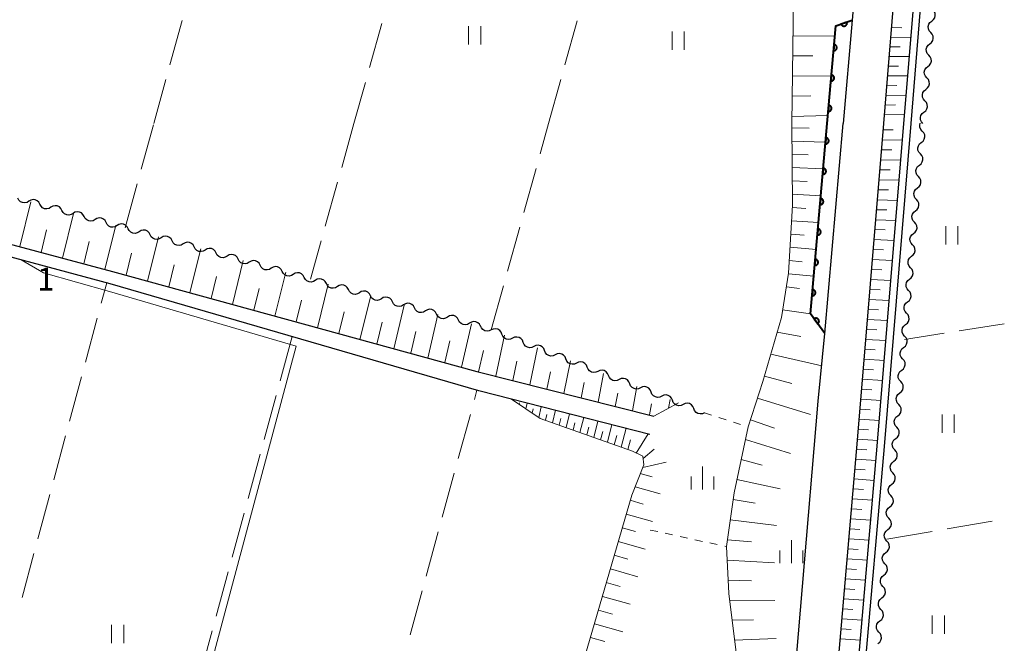
# Model space of a CAD drawing. Units: metres. Extents: x -78000 to -76000, y 37500 to 39000.
# Drawn here: x -76162 to -76000, y 38262 to 38365 of the extents above; entities that cross this region are included whole.
import ezdxf

# ---------------------------------------------------------------- set-up
doc = ezdxf.new("R2010")
doc.units = ezdxf.units.M
for name, color, linetype, lineweight in [('210100_道路縁(街区線)', 7, 'Continuous', 30), ('510100_河川', 7, 'Continuous', 30), ('510200_細流', 7, 'Continuous', 30), ('610111_人工斜面(上)', 7, 'Continuous', 30), ('610199_人工斜面(ヒゲ)', 7, 'Continuous', 30), ('611111_コンクリート被覆(幅上)', 7, 'Continuous', 30), ('611112_コンクリート被覆(幅下)', 7, 'Continuous', 30), ('630100_植生界', 7, 'Continuous', 30), ('630200_耕地界', 7, 'Continuous', 30), ('631100_田', 7, 'Continuous', 13), ('633400_荒地', 7, 'Continuous', 13), ('710200_等高線(主曲線)', 7, 'Continuous', 13), ('731200_図化機測定による標高点', 7, 'Continuous', 40)]:
    doc.layers.add(name, color=color, linetype=linetype, lineweight=lineweight)
doc.styles.add('Style-WORKING', font='MS Gothic.ttf')

msp = doc.modelspace()

# ---------------------------------------------------------------- linework, layer by layer
at = {"layer": '210100_道路縁(街区線)', "linetype": 'Continuous', "lineweight": 30, "flags": 128}
for points in [[(-76236.14, 38347.6), (-76267.4, 38356.27), (-76268.65, 38358.06), (-76268.79, 38361.79), (-76253.01, 38421.76), (-76246.31, 38447.23), (-76244, 38456.02), (-76241.28, 38458.09), (-76238.44, 38458.27), (-76088.72, 38417.63), (-76071.48, 38413.59), (-76042.66, 38406.84), (-76039.69, 38405.47), (-76037.85, 38403.58), (-76036.12, 38401.15), (-76033.95, 38396.79), (-76029.84, 38386.66), (-76026.59, 38375.67), (-76024.15, 38373.94), (-76024.96, 38364.56), (-76026.43, 38347.6)], [(-76019.77, 38347.6), (-76017.5, 38375.13), (-76014.43, 38377.96), (-76000, 38380.48)], [(-76058.14, 38296.62), (-76080.84, 38302.4), (-76086.24, 38303.77), (-76146.73, 38321.32), (-76234.3, 38344.86), (-76245.37, 38347.6)], [(-76236.14, 38347.6), (-76208.75, 38340.01), (-76146.31, 38323.35), (-76086.54, 38306.93), (-76057.51, 38299.62)], [(-76000, 38193.1), (-76016.18, 38190.45), (-76037.37, 38186.94), (-76038.46, 38188.89), (-76033.08, 38214.47), (-76030.01, 38233.82), (-76027.42, 38257.1), (-76024.12, 38294.99), (-76019.77, 38347.6)], [(-76035.7, 38241.26), (-76030.55, 38302.05), (-76029.42, 38313.15), (-76026.43, 38347.6)]]:
    msp.add_lwpolyline(points, dxfattribs=at)
at = {"layer": '510100_河川', "linetype": 'Continuous', "lineweight": 30, "flags": 128}
for points in [[(-76016.47, 38347.6), (-76014.25, 38374.51)], [(-76015.3, 38347.6), (-76013.07, 38374.61)], [(-76034.66, 38191), (-76029.84, 38213.88), (-76026.75, 38233.38), (-76024.15, 38256.77), (-76020.84, 38294.71), (-76016.47, 38347.6)], [(-76033.51, 38190.76), (-76028.69, 38213.66), (-76025.59, 38233.22), (-76022.98, 38256.66), (-76019.68, 38294.61), (-76015.3, 38347.6)]]:
    msp.add_lwpolyline(points, dxfattribs=at)
at = {"layer": '510200_細流', "linetype": 'Continuous', "lineweight": 30, "flags": 128}
for points in [[(-76011.909, 38364.413), (-76011.621, 38364.641), (-76011.422, 38364.949), (-76011.331, 38365.304), (-76011.36, 38365.671), (-76011.504, 38366.009), (-76011.749, 38366.282)], [(-76012.069, 38362.545), (-76012.315, 38362.818), (-76012.459, 38363.156), (-76012.487, 38363.522), (-76012.397, 38363.878), (-76012.198, 38364.186), (-76011.909, 38364.413)], [(-76012.229, 38360.677), (-76011.941, 38360.904), (-76011.742, 38361.212), (-76011.651, 38361.568), (-76011.68, 38361.935), (-76011.824, 38362.272), (-76012.069, 38362.545)], [(-76012.389, 38358.809), (-76012.635, 38359.082), (-76012.779, 38359.419), (-76012.808, 38359.786), (-76012.717, 38360.142), (-76012.518, 38360.45), (-76012.229, 38360.677)], [(-76012.55, 38356.941), (-76012.261, 38357.168), (-76012.062, 38357.476), (-76011.971, 38357.832), (-76012, 38358.198), (-76012.144, 38358.536), (-76012.389, 38358.809)], [(-76012.71, 38355.073), (-76012.955, 38355.346), (-76013.099, 38355.683), (-76013.128, 38356.05), (-76013.037, 38356.405), (-76012.838, 38356.714), (-76012.55, 38356.941)], [(-76012.87, 38353.204), (-76012.581, 38353.432), (-76012.382, 38353.74), (-76012.292, 38354.095), (-76012.32, 38354.462), (-76012.464, 38354.8), (-76012.71, 38355.073)], [(-76013.03, 38351.336), (-76013.275, 38351.609), (-76013.419, 38351.947), (-76013.448, 38352.314), (-76013.357, 38352.669), (-76013.158, 38352.977), (-76012.87, 38353.204)], [(-76013.19, 38349.468), (-76012.901, 38349.695), (-76012.702, 38350.003), (-76012.612, 38350.359), (-76012.641, 38350.726), (-76012.784, 38351.063), (-76013.03, 38351.336)], [(-76013.35, 38347.6), (-76013.596, 38347.873), (-76013.739, 38348.21), (-76013.768, 38348.577), (-76013.677, 38348.933), (-76013.478, 38349.241), (-76013.19, 38349.468)], [(-76013.456, 38346.372), (-76013.701, 38346.645), (-76013.845, 38346.983), (-76013.873, 38347.349), (-76013.8, 38347.639)], [(-76013.616, 38344.504), (-76013.328, 38344.731), (-76013.129, 38345.039), (-76013.038, 38345.395), (-76013.066, 38345.761), (-76013.21, 38346.099), (-76013.456, 38346.372)], [(-76013.777, 38342.636), (-76014.022, 38342.909), (-76014.166, 38343.246), (-76014.195, 38343.613), (-76014.104, 38343.969), (-76013.905, 38344.277), (-76013.616, 38344.504)], [(-76013.937, 38340.768), (-76013.649, 38340.995), (-76013.45, 38341.303), (-76013.359, 38341.658), (-76013.388, 38342.025), (-76013.531, 38342.363), (-76013.777, 38342.636)], [(-76014.098, 38338.9), (-76014.343, 38339.173), (-76014.487, 38339.51), (-76014.516, 38339.877), (-76014.425, 38340.233), (-76014.226, 38340.541), (-76013.937, 38340.768)], [(-76014.259, 38337.031), (-76013.97, 38337.259), (-76013.771, 38337.567), (-76013.68, 38337.922), (-76013.709, 38338.289), (-76013.852, 38338.627), (-76014.098, 38338.9)], [(-76014.419, 38335.163), (-76014.665, 38335.436), (-76014.808, 38335.774), (-76014.837, 38336.141), (-76014.746, 38336.496), (-76014.547, 38336.804), (-76014.259, 38337.031)], [(-76160.029, 38334.856), (-76160.342, 38334.665), (-76160.7, 38334.585), (-76161.066, 38334.624), (-76161.399, 38334.778), (-76161.665, 38335.031), (-76161.836, 38335.356)], [(-76158.221, 38334.356), (-76158.392, 38334.681), (-76158.658, 38334.933), (-76158.991, 38335.088), (-76159.357, 38335.127), (-76159.715, 38335.047), (-76160.029, 38334.856)], [(-76156.414, 38333.856), (-76156.728, 38333.665), (-76157.086, 38333.585), (-76157.452, 38333.624), (-76157.785, 38333.779), (-76158.051, 38334.031), (-76158.221, 38334.356)], [(-76154.607, 38333.356), (-76154.778, 38333.681), (-76155.044, 38333.933), (-76155.377, 38334.088), (-76155.743, 38334.127), (-76156.101, 38334.047), (-76156.414, 38333.856)], [(-76014.58, 38333.295), (-76014.291, 38333.522), (-76014.092, 38333.83), (-76014.001, 38334.186), (-76014.03, 38334.553), (-76014.174, 38334.89), (-76014.419, 38335.163)], [(-76152.8, 38332.856), (-76153.113, 38332.665), (-76153.472, 38332.585), (-76153.837, 38332.624), (-76154.17, 38332.779), (-76154.437, 38333.031), (-76154.607, 38333.356)], [(-76150.993, 38332.356), (-76151.163, 38332.681), (-76151.43, 38332.933), (-76151.763, 38333.088), (-76152.129, 38333.127), (-76152.487, 38333.047), (-76152.8, 38332.856)], [(-76149.186, 38331.856), (-76149.499, 38331.665), (-76149.857, 38331.585), (-76150.223, 38331.624), (-76150.556, 38331.779), (-76150.823, 38332.031), (-76150.993, 38332.356)], [(-76014.74, 38331.427), (-76014.986, 38331.7), (-76015.129, 38332.038), (-76015.158, 38332.405), (-76015.067, 38332.76), (-76014.868, 38333.068), (-76014.58, 38333.295)], [(-76147.379, 38331.356), (-76147.549, 38331.681), (-76147.816, 38331.933), (-76148.148, 38332.088), (-76148.514, 38332.127), (-76148.872, 38332.047), (-76149.186, 38331.856)], [(-76145.572, 38330.856), (-76145.885, 38330.665), (-76146.243, 38330.585), (-76146.609, 38330.624), (-76146.942, 38330.779), (-76147.208, 38331.031), (-76147.379, 38331.356)], [(-76143.765, 38330.356), (-76143.935, 38330.681), (-76144.201, 38330.933), (-76144.534, 38331.088), (-76144.9, 38331.127), (-76145.258, 38331.047), (-76145.572, 38330.856)], [(-76014.901, 38329.559), (-76014.612, 38329.786), (-76014.413, 38330.094), (-76014.322, 38330.45), (-76014.351, 38330.817), (-76014.495, 38331.154), (-76014.74, 38331.427)], [(-76141.957, 38329.856), (-76142.271, 38329.665), (-76142.629, 38329.585), (-76142.995, 38329.624), (-76143.328, 38329.779), (-76143.594, 38330.031), (-76143.765, 38330.356)], [(-76140.15, 38329.356), (-76140.321, 38329.681), (-76140.587, 38329.933), (-76140.92, 38330.088), (-76141.286, 38330.127), (-76141.644, 38330.047), (-76141.957, 38329.856)], [(-76138.343, 38328.856), (-76138.657, 38328.665), (-76139.015, 38328.585), (-76139.381, 38328.624), (-76139.713, 38328.779), (-76139.98, 38329.031), (-76140.15, 38329.356)], [(-76136.536, 38328.356), (-76136.707, 38328.681), (-76136.973, 38328.933), (-76137.306, 38329.088), (-76137.672, 38329.127), (-76138.03, 38329.047), (-76138.343, 38328.856)], [(-76015.062, 38327.691), (-76015.307, 38327.964), (-76015.451, 38328.302), (-76015.479, 38328.668), (-76015.389, 38329.024), (-76015.189, 38329.332), (-76014.901, 38329.559)], [(-76134.729, 38327.856), (-76135.042, 38327.665), (-76135.401, 38327.585), (-76135.766, 38327.624), (-76136.099, 38327.779), (-76136.366, 38328.031), (-76136.536, 38328.356)], [(-76132.922, 38327.356), (-76133.092, 38327.681), (-76133.359, 38327.933), (-76133.692, 38328.088), (-76134.058, 38328.127), (-76134.416, 38328.047), (-76134.729, 38327.856)], [(-76015.222, 38325.823), (-76014.934, 38326.05), (-76014.734, 38326.358), (-76014.644, 38326.714), (-76014.672, 38327.08), (-76014.816, 38327.418), (-76015.062, 38327.691)], [(-76131.115, 38326.856), (-76131.428, 38326.665), (-76131.786, 38326.585), (-76132.152, 38326.624), (-76132.485, 38326.779), (-76132.751, 38327.031), (-76132.922, 38327.356)], [(-76129.308, 38326.356), (-76129.478, 38326.681), (-76129.745, 38326.933), (-76130.077, 38327.088), (-76130.443, 38327.127), (-76130.801, 38327.047), (-76131.115, 38326.856)], [(-76127.501, 38325.856), (-76127.814, 38325.665), (-76128.172, 38325.585), (-76128.538, 38325.624), (-76128.871, 38325.779), (-76129.137, 38326.031), (-76129.308, 38326.356)], [(-76125.693, 38325.356), (-76125.864, 38325.681), (-76126.13, 38325.933), (-76126.463, 38326.088), (-76126.829, 38326.127), (-76127.187, 38326.047), (-76127.501, 38325.856)], [(-76015.383, 38323.955), (-76015.628, 38324.228), (-76015.772, 38324.565), (-76015.801, 38324.932), (-76015.71, 38325.288), (-76015.511, 38325.596), (-76015.222, 38325.823)], [(-76123.886, 38324.856), (-76124.2, 38324.665), (-76124.558, 38324.585), (-76124.924, 38324.624), (-76125.257, 38324.779), (-76125.523, 38325.031), (-76125.693, 38325.356)], [(-76122.079, 38324.356), (-76122.25, 38324.681), (-76122.516, 38324.933), (-76122.849, 38325.088), (-76123.215, 38325.127), (-76123.573, 38325.047), (-76123.886, 38324.856)], [(-76120.272, 38323.856), (-76120.586, 38323.665), (-76120.944, 38323.585), (-76121.31, 38323.624), (-76121.642, 38323.779), (-76121.909, 38324.031), (-76122.079, 38324.356)], [(-76118.465, 38323.356), (-76118.635, 38323.681), (-76118.902, 38323.934), (-76119.235, 38324.088), (-76119.601, 38324.127), (-76119.959, 38324.047), (-76120.272, 38323.856)], [(-76116.658, 38322.856), (-76116.971, 38322.665), (-76117.329, 38322.585), (-76117.695, 38322.624), (-76118.028, 38322.779), (-76118.295, 38323.031), (-76118.465, 38323.356)], [(-76114.851, 38322.356), (-76115.021, 38322.681), (-76115.288, 38322.934), (-76115.621, 38323.088), (-76115.986, 38323.127), (-76116.345, 38323.047), (-76116.658, 38322.856)], [(-76015.543, 38322.087), (-76015.255, 38322.314), (-76015.056, 38322.622), (-76014.965, 38322.977), (-76014.994, 38323.344), (-76015.137, 38323.682), (-76015.383, 38323.955)], [(-76113.044, 38321.856), (-76113.357, 38321.665), (-76113.715, 38321.585), (-76114.081, 38321.624), (-76114.414, 38321.779), (-76114.68, 38322.031), (-76114.851, 38322.356)], [(-76111.237, 38321.356), (-76111.407, 38321.681), (-76111.673, 38321.934), (-76112.006, 38322.088), (-76112.372, 38322.127), (-76112.73, 38322.048), (-76113.044, 38321.856)], [(-76109.43, 38320.856), (-76109.743, 38320.665), (-76110.101, 38320.585), (-76110.467, 38320.624), (-76110.8, 38320.779), (-76111.066, 38321.031), (-76111.237, 38321.356)], [(-76107.622, 38320.356), (-76107.793, 38320.681), (-76108.059, 38320.934), (-76108.392, 38321.088), (-76108.758, 38321.127), (-76109.116, 38321.048), (-76109.43, 38320.856)], [(-76015.704, 38320.219), (-76015.949, 38320.492), (-76016.093, 38320.829), (-76016.121, 38321.196), (-76016.03, 38321.552), (-76015.831, 38321.86), (-76015.542, 38322.086)], [(-76105.815, 38319.856), (-76106.129, 38319.665), (-76106.487, 38319.585), (-76106.853, 38319.624), (-76107.186, 38319.779), (-76107.452, 38320.031), (-76107.622, 38320.356)], [(-76104.008, 38319.356), (-76104.179, 38319.681), (-76104.445, 38319.934), (-76104.778, 38320.088), (-76105.144, 38320.127), (-76105.502, 38320.048), (-76105.815, 38319.856)], [(-76102.201, 38318.856), (-76102.514, 38318.665), (-76102.873, 38318.585), (-76103.238, 38318.624), (-76103.571, 38318.779), (-76103.838, 38319.031), (-76104.008, 38319.356)], [(-76015.866, 38318.351), (-76015.577, 38318.577), (-76015.378, 38318.885), (-76015.287, 38319.241), (-76015.315, 38319.608), (-76015.459, 38319.945), (-76015.704, 38320.219)], [(-76100.394, 38318.356), (-76100.564, 38318.681), (-76100.831, 38318.934), (-76101.164, 38319.088), (-76101.53, 38319.127), (-76101.888, 38319.048), (-76102.201, 38318.856)], [(-76098.587, 38317.856), (-76098.9, 38317.665), (-76099.258, 38317.585), (-76099.624, 38317.624), (-76099.957, 38317.779), (-76100.224, 38318.031), (-76100.394, 38318.356)], [(-76096.78, 38317.356), (-76096.95, 38317.681), (-76097.217, 38317.934), (-76097.55, 38318.088), (-76097.915, 38318.127), (-76098.274, 38318.048), (-76098.587, 38317.856)], [(-76016.028, 38316.483), (-76016.274, 38316.756), (-76016.417, 38317.093), (-76016.445, 38317.46), (-76016.354, 38317.816), (-76016.155, 38318.124), (-76015.866, 38318.351)], [(-76094.973, 38316.856), (-76095.286, 38316.665), (-76095.644, 38316.585), (-76096.01, 38316.624), (-76096.343, 38316.779), (-76096.609, 38317.031), (-76096.78, 38317.356)], [(-76093.166, 38316.356), (-76093.336, 38316.681), (-76093.602, 38316.934), (-76093.935, 38317.088), (-76094.301, 38317.127), (-76094.659, 38317.048), (-76094.973, 38316.856)], [(-76091.358, 38315.856), (-76091.672, 38315.665), (-76092.03, 38315.586), (-76092.396, 38315.624), (-76092.729, 38315.779), (-76092.995, 38316.031), (-76093.166, 38316.356)], [(-76089.551, 38315.356), (-76089.722, 38315.681), (-76089.988, 38315.934), (-76090.321, 38316.088), (-76090.687, 38316.127), (-76091.045, 38316.048), (-76091.358, 38315.856)], [(-76016.19, 38314.615), (-76015.902, 38314.841), (-76015.702, 38315.149), (-76015.611, 38315.505), (-76015.64, 38315.872), (-76015.783, 38316.209), (-76016.028, 38316.483)], [(-76087.744, 38314.856), (-76088.058, 38314.665), (-76088.416, 38314.586), (-76088.782, 38314.625), (-76089.114, 38314.779), (-76089.381, 38315.031), (-76089.551, 38315.356)], [(-76085.937, 38314.356), (-76086.108, 38314.682), (-76086.374, 38314.934), (-76086.707, 38315.088), (-76087.073, 38315.127), (-76087.431, 38315.048), (-76087.744, 38314.856)], [(-76016.353, 38312.747), (-76016.598, 38313.02), (-76016.741, 38313.358), (-76016.77, 38313.724), (-76016.679, 38314.08), (-76016.479, 38314.388), (-76016.19, 38314.615)], [(-76084.168, 38313.741), (-76084.499, 38313.582), (-76084.864, 38313.539), (-76085.224, 38313.614), (-76085.539, 38313.801), (-76085.779, 38314.079), (-76085.916, 38314.419)], [(-76082.42, 38313.062), (-76082.557, 38313.403), (-76082.797, 38313.68), (-76083.113, 38313.867), (-76083.473, 38313.943), (-76083.837, 38313.9), (-76084.168, 38313.741)], [(-76080.673, 38312.384), (-76081.003, 38312.225), (-76081.368, 38312.182), (-76081.728, 38312.257), (-76082.044, 38312.444), (-76082.283, 38312.721), (-76082.42, 38313.062)], [(-76078.925, 38311.705), (-76079.062, 38312.046), (-76079.301, 38312.323), (-76079.617, 38312.51), (-76079.977, 38312.586), (-76080.342, 38312.543), (-76080.673, 38312.384)], [(-76077.177, 38311.027), (-76077.508, 38310.868), (-76077.872, 38310.824), (-76078.232, 38310.9), (-76078.548, 38311.087), (-76078.788, 38311.364), (-76078.925, 38311.705)], [(-76075.429, 38310.348), (-76075.566, 38310.689), (-76075.806, 38310.966), (-76076.121, 38311.153), (-76076.481, 38311.229), (-76076.846, 38311.186), (-76077.177, 38311.027)], [(-76016.515, 38310.879), (-76016.226, 38311.106), (-76016.027, 38311.413), (-76015.936, 38311.769), (-76015.964, 38312.136), (-76016.107, 38312.473), (-76016.353, 38312.747)], [(-76073.681, 38309.669), (-76074.012, 38309.51), (-76074.376, 38309.467), (-76074.736, 38309.543), (-76075.052, 38309.73), (-76075.292, 38310.007), (-76075.429, 38310.348)], [(-76071.933, 38308.991), (-76072.07, 38309.332), (-76072.31, 38309.609), (-76072.625, 38309.796), (-76072.986, 38309.872), (-76073.35, 38309.828), (-76073.681, 38309.669)], [(-76016.677, 38309.011), (-76016.922, 38309.284), (-76017.066, 38309.622), (-76017.094, 38309.988), (-76017.003, 38310.344), (-76016.804, 38310.652), (-76016.515, 38310.879)], [(-76070.185, 38308.312), (-76070.516, 38308.153), (-76070.88, 38308.11), (-76071.24, 38308.186), (-76071.556, 38308.373), (-76071.796, 38308.65), (-76071.933, 38308.991)], [(-76068.437, 38307.634), (-76068.574, 38307.975), (-76068.814, 38308.252), (-76069.13, 38308.439), (-76069.49, 38308.515), (-76069.854, 38308.471), (-76070.185, 38308.312)], [(-76016.839, 38307.143), (-76016.55, 38307.37), (-76016.351, 38307.677), (-76016.26, 38308.033), (-76016.288, 38308.4), (-76016.432, 38308.737), (-76016.677, 38309.011)], [(-76066.689, 38306.955), (-76067.02, 38306.796), (-76067.384, 38306.753), (-76067.745, 38306.829), (-76068.06, 38307.016), (-76068.3, 38307.293), (-76068.437, 38307.634)], [(-76064.941, 38306.277), (-76065.078, 38306.617), (-76065.318, 38306.895), (-76065.634, 38307.082), (-76065.994, 38307.157), (-76066.358, 38307.114), (-76066.689, 38306.955)], [(-76017.001, 38305.275), (-76017.247, 38305.548), (-76017.39, 38305.886), (-76017.418, 38306.252), (-76017.327, 38306.608), (-76017.128, 38306.916), (-76016.839, 38307.143)], [(-76063.193, 38305.598), (-76063.524, 38305.439), (-76063.889, 38305.396), (-76064.249, 38305.472), (-76064.564, 38305.659), (-76064.804, 38305.936), (-76064.941, 38306.277)], [(-76061.445, 38304.92), (-76061.582, 38305.26), (-76061.822, 38305.538), (-76062.138, 38305.725), (-76062.498, 38305.8), (-76062.862, 38305.757), (-76063.193, 38305.598)], [(-76059.698, 38304.241), (-76060.028, 38304.082), (-76060.393, 38304.039), (-76060.753, 38304.115), (-76061.069, 38304.301), (-76061.308, 38304.579), (-76061.445, 38304.92)], [(-76017.163, 38303.407), (-76016.875, 38303.634), (-76016.675, 38303.942), (-76016.584, 38304.297), (-76016.613, 38304.664), (-76016.756, 38305.001), (-76017.001, 38305.275)], [(-76057.95, 38303.563), (-76058.087, 38303.903), (-76058.326, 38304.181), (-76058.642, 38304.368), (-76059.002, 38304.443), (-76059.367, 38304.4), (-76059.698, 38304.241)], [(-76056.202, 38302.884), (-76056.533, 38302.725), (-76056.897, 38302.682), (-76057.257, 38302.757), (-76057.573, 38302.944), (-76057.813, 38303.222), (-76057.95, 38303.563)], [(-76017.326, 38301.539), (-76017.571, 38301.812), (-76017.714, 38302.15), (-76017.743, 38302.516), (-76017.652, 38302.872), (-76017.452, 38303.18), (-76017.163, 38303.407)], [(-76054.454, 38302.206), (-76054.591, 38302.546), (-76054.831, 38302.824), (-76055.146, 38303.011), (-76055.506, 38303.086), (-76055.871, 38303.043), (-76056.202, 38302.884)], [(-76052.706, 38301.527), (-76053.037, 38301.368), (-76053.401, 38301.325), (-76053.761, 38301.4), (-76054.077, 38301.587), (-76054.317, 38301.865), (-76054.454, 38302.206)], [(-76050.958, 38300.849), (-76051.095, 38301.189), (-76051.335, 38301.467), (-76051.65, 38301.654), (-76052.011, 38301.729), (-76052.375, 38301.686), (-76052.706, 38301.527)], [(-76017.488, 38299.671), (-76017.199, 38299.898), (-76017, 38300.206), (-76016.909, 38300.561), (-76016.937, 38300.928), (-76017.08, 38301.266), (-76017.326, 38301.539)], [(-76049.21, 38300.17), (-76049.541, 38300.011), (-76049.905, 38299.968), (-76050.265, 38300.043), (-76050.581, 38300.23), (-76050.821, 38300.508), (-76050.958, 38300.849)], [(-76017.65, 38297.803), (-76017.895, 38298.076), (-76018.039, 38298.414), (-76018.067, 38298.781), (-76017.976, 38299.136), (-76017.776, 38299.444), (-76017.488, 38299.671)], [(-76017.812, 38295.935), (-76017.523, 38296.162), (-76017.324, 38296.47), (-76017.233, 38296.825), (-76017.261, 38297.192), (-76017.405, 38297.53), (-76017.65, 38297.803)], [(-76017.974, 38294.067), (-76018.22, 38294.34), (-76018.363, 38294.678), (-76018.391, 38295.045), (-76018.3, 38295.4), (-76018.101, 38295.708), (-76017.812, 38295.935)], [(-76018.136, 38292.199), (-76017.848, 38292.426), (-76017.648, 38292.734), (-76017.557, 38293.089), (-76017.586, 38293.456), (-76017.729, 38293.794), (-76017.974, 38294.067)], [(-76018.299, 38290.331), (-76018.544, 38290.604), (-76018.687, 38290.942), (-76018.716, 38291.309), (-76018.624, 38291.664), (-76018.425, 38291.972), (-76018.136, 38292.199)], [(-76018.461, 38288.463), (-76018.172, 38288.69), (-76017.973, 38288.998), (-76017.882, 38289.353), (-76017.91, 38289.72), (-76018.053, 38290.058), (-76018.299, 38290.331)], [(-76018.623, 38286.595), (-76018.868, 38286.868), (-76019.012, 38287.206), (-76019.04, 38287.573), (-76018.949, 38287.928), (-76018.749, 38288.236), (-76018.461, 38288.463)], [(-76018.785, 38284.727), (-76018.496, 38284.954), (-76018.297, 38285.262), (-76018.206, 38285.617), (-76018.234, 38285.984), (-76018.378, 38286.322), (-76018.623, 38286.595)], [(-76018.947, 38282.859), (-76019.193, 38283.132), (-76019.336, 38283.47), (-76019.364, 38283.837), (-76019.273, 38284.192), (-76019.074, 38284.5), (-76018.785, 38284.727)], [(-76019.109, 38280.991), (-76018.821, 38281.218), (-76018.621, 38281.526), (-76018.53, 38281.881), (-76018.559, 38282.248), (-76018.702, 38282.586), (-76018.947, 38282.859)], [(-76019.272, 38279.123), (-76019.517, 38279.396), (-76019.66, 38279.734), (-76019.689, 38280.101), (-76019.597, 38280.456), (-76019.398, 38280.764), (-76019.109, 38280.991)], [(-76019.434, 38277.255), (-76019.145, 38277.482), (-76018.946, 38277.79), (-76018.855, 38278.145), (-76018.883, 38278.512), (-76019.026, 38278.85), (-76019.272, 38279.123)], [(-76019.596, 38275.387), (-76019.841, 38275.66), (-76019.984, 38275.998), (-76020.013, 38276.365), (-76019.922, 38276.72), (-76019.722, 38277.028), (-76019.434, 38277.255)], [(-76019.758, 38273.519), (-76019.469, 38273.746), (-76019.27, 38274.054), (-76019.179, 38274.409), (-76019.207, 38274.776), (-76019.351, 38275.114), (-76019.596, 38275.387)], [(-76019.92, 38271.651), (-76020.165, 38271.924), (-76020.309, 38272.262), (-76020.337, 38272.629), (-76020.246, 38272.984), (-76020.047, 38273.292), (-76019.758, 38273.519)], [(-76020.082, 38269.783), (-76019.794, 38270.01), (-76019.594, 38270.318), (-76019.503, 38270.673), (-76019.532, 38271.04), (-76019.675, 38271.378), (-76019.92, 38271.651)], [(-76020.244, 38267.915), (-76020.49, 38268.188), (-76020.633, 38268.526), (-76020.661, 38268.893), (-76020.57, 38269.248), (-76020.371, 38269.556), (-76020.082, 38269.783)], [(-76020.407, 38266.047), (-76020.118, 38266.274), (-76019.919, 38266.582), (-76019.827, 38266.937), (-76019.856, 38267.304), (-76019.999, 38267.642), (-76020.244, 38267.915)], [(-76020.569, 38264.179), (-76020.814, 38264.453), (-76020.957, 38264.79), (-76020.986, 38265.157), (-76020.895, 38265.512), (-76020.695, 38265.82), (-76020.407, 38266.047)], [(-76020.731, 38262.311), (-76020.442, 38262.538), (-76020.243, 38262.846), (-76020.152, 38263.202), (-76020.18, 38263.568), (-76020.324, 38263.906), (-76020.569, 38264.179)]]:
    msp.add_lwpolyline(points, dxfattribs=at)
at = {"layer": '610111_人工斜面(上)', "linetype": 'Continuous', "lineweight": 13, "flags": 128}
for points in [[(-76034.88, 38347.6), (-76034.43, 38380.57), (-76035.16, 38384.45), (-76038.17, 38392.45), (-76041.89, 38398), (-76049.44, 38402.12), (-76067.25, 38410.77), (-76070.1, 38412.5), (-76071.48, 38413.59)], [(-76019.77, 38347.6), (-76017.5, 38375.13), (-76014.43, 38377.96), (-76000, 38380.48)], [(-76053.46, 38301.81), (-76057.51, 38299.62), (-76086.54, 38306.93), (-76146.31, 38323.35), (-76208.75, 38340.01), (-76236.14, 38347.6)], [(-76105.61, 38201.21), (-76101.62, 38201.76), (-76082.99, 38196.86), (-76080.05, 38196.35), (-76067.3, 38193.43), (-76055.2, 38192.55), (-76052.95, 38193.09), (-76051.71, 38194.71), (-76044.72, 38221.94), (-76043.23, 38230.25), (-76042.73, 38245.52), (-76043.67, 38258.21), (-76045.19, 38270.51), (-76045.57, 38278.21), (-76044.34, 38287.01), (-76042.02, 38297.85), (-76039.6, 38305.28), (-76036.58, 38315.79), (-76035.39, 38323.06), (-76034.77, 38334.23), (-76034.88, 38347.6)], [(-76016.18, 38190.45), (-76037.37, 38186.94), (-76038.46, 38188.89), (-76033.08, 38214.47), (-76030.01, 38233.82), (-76027.42, 38257.1), (-76024.12, 38294.99), (-76019.77, 38347.6)], [(-76084.75, 38198.87), (-76070.06, 38255.86), (-76061.13, 38286.66), (-76059.15, 38291.63), (-76059.31, 38293.02), (-76061.02, 38293.86), (-76076.15, 38299.24), (-76080.84, 38302.4)]]:
    msp.add_lwpolyline(points, dxfattribs=at)
at = {"layer": '610199_人工斜面(ヒゲ)', "linetype": 'Continuous', "lineweight": 13, "flags": 128}
for points in [[(-76018.47, 38363.37), (-76016.82, 38363.32)], [(-76034.68, 38361.98), (-76027.8, 38361.95)], [(-76018.6, 38361.78), (-76015.31, 38361.71)], [(-76018.73, 38360.19), (-76017.09, 38360.16)], [(-76034.73, 38358.68), (-76031.41, 38358.69)], [(-76018.86, 38358.6), (-76015.57, 38358.57)], [(-76019, 38357), (-76017.35, 38357)], [(-76034.77, 38355.38), (-76028.37, 38355.43)], [(-76019.13, 38355.41), (-76015.83, 38355.42)], [(-76019.26, 38353.81), (-76017.61, 38353.83)], [(-76034.82, 38352.07), (-76031.74, 38352.12)], [(-76019.39, 38352.22), (-76016.09, 38352.26)], [(-76019.52, 38350.62), (-76017.87, 38350.65)], [(-76034.86, 38348.77), (-76028.94, 38348.9)], [(-76019.66, 38349.02), (-76016.35, 38349.1)], [(-76034.87, 38346.9), (-76032, 38346.84)], [(-76019.86, 38346.58), (-76018.21, 38346.54)], [(-76034.85, 38344.72), (-76029.32, 38344.57)], [(-76019.99, 38344.94), (-76016.7, 38344.86)], [(-76034.84, 38342.55), (-76032.18, 38342.46)], [(-76020.13, 38343.3), (-76018.48, 38343.26)], [(-76034.82, 38340.37), (-76029.71, 38340.16)], [(-76020.26, 38341.66), (-76016.97, 38341.58)], [(-76020.4, 38340.02), (-76018.75, 38339.98)], [(-76034.8, 38338.19), (-76032.35, 38338.07)], [(-76020.53, 38338.39), (-76017.24, 38338.29)], [(-76034.79, 38336.01), (-76030.09, 38335.76)], [(-76020.67, 38336.75), (-76019.02, 38336.7)], [(-76161.53, 38327.41), (-76159.71, 38334.77)], [(-76020.81, 38335.11), (-76017.51, 38335)], [(-76154.54, 38325.54), (-76152.74, 38332.84)], [(-76034.8, 38333.82), (-76032.54, 38333.69)], [(-76020.94, 38333.47), (-76019.29, 38333.42)], [(-76147.56, 38323.68), (-76145.77, 38330.91)], [(-76034.92, 38331.65), (-76030.48, 38331.36)], [(-76021.08, 38331.83), (-76017.78, 38331.72)], [(-76158.03, 38326.47), (-76157.13, 38330.14)], [(-76035.04, 38329.47), (-76032.85, 38329.31)], [(-76021.21, 38330.2), (-76019.57, 38330.14)], [(-76151.05, 38324.61), (-76150.15, 38328.24)], [(-76140.58, 38321.77), (-76138.8, 38328.99)], [(-76021.35, 38328.56), (-76018.06, 38328.43)], [(-76144.07, 38322.73), (-76143.18, 38326.34)], [(-76133.61, 38319.86), (-76131.83, 38327.06)], [(-76035.16, 38327.3), (-76030.86, 38326.96)], [(-76021.48, 38326.92), (-76019.84, 38326.86)], [(-76137.1, 38320.82), (-76136.21, 38324.42)], [(-76126.64, 38317.94), (-76124.86, 38325.13)], [(-76035.28, 38325.12), (-76033.17, 38324.94)], [(-76021.62, 38325.29), (-76018.33, 38325.15)], [(-76119.67, 38316.03), (-76117.9, 38323.2)], [(-76035.41, 38322.94), (-76031.25, 38322.56)], [(-76021.75, 38323.65), (-76020.11, 38323.58)], [(-76130.13, 38318.9), (-76129.24, 38322.5)], [(-76112.7, 38314.11), (-76110.93, 38321.27)], [(-76021.89, 38322.01), (-76018.6, 38321.87)], [(-76123.15, 38316.99), (-76122.27, 38320.57)], [(-76105.73, 38312.2), (-76103.96, 38319.34)], [(-76035.76, 38320.79), (-76033.6, 38320.57)], [(-76022.02, 38320.38), (-76020.38, 38320.3)], [(-76116.18, 38315.07), (-76115.3, 38318.65)], [(-76100.17, 38310.67), (-76098.45, 38317.82)], [(-76022.16, 38318.74), (-76018.87, 38318.58)], [(-76109.21, 38313.16), (-76108.33, 38316.73)], [(-76094.6, 38309.14), (-76092.94, 38316.29)], [(-76036.37, 38317.05), (-76031.78, 38316.41)], [(-76022.29, 38317.11), (-76020.65, 38317.03)], [(-76102.95, 38311.44), (-76102.08, 38315.01)], [(-76089.04, 38307.62), (-76087.43, 38314.77)], [(-76022.43, 38315.47), (-76019.14, 38315.3)], [(-76097.39, 38309.91), (-76096.54, 38313.48)], [(-76083.45, 38306.15), (-76081.99, 38312.89)], [(-76037.27, 38313.38), (-76033.4, 38312.67)], [(-76022.56, 38313.84), (-76020.92, 38313.75)], [(-76091.82, 38308.38), (-76091, 38311.96)], [(-76022.7, 38312.2), (-76019.41, 38312.02)], [(-76086.25, 38306.86), (-76085.47, 38310.4)], [(-76077.85, 38304.74), (-76076.59, 38310.79)], [(-76038.31, 38309.75), (-76029.96, 38307.88)], [(-76022.83, 38310.57), (-76021.19, 38310.47)], [(-76080.65, 38305.45), (-76079.97, 38308.65)], [(-76072.25, 38303.33), (-76071.17, 38308.69)], [(-76022.97, 38308.93), (-76019.68, 38308.74)], [(-76075.05, 38304.04), (-76074.47, 38306.89)], [(-76066.64, 38301.92), (-76065.74, 38306.58)], [(-76023.1, 38307.3), (-76021.46, 38307.2)], [(-76069.45, 38302.63), (-76068.95, 38305.13)], [(-76039.35, 38306.15), (-76034.87, 38304.95)], [(-76023.24, 38305.66), (-76019.95, 38305.46)], [(-76063.84, 38301.21), (-76063.43, 38303.37)], [(-76061.03, 38300.5), (-76060.29, 38304.47)], [(-76023.37, 38304.03), (-76021.73, 38303.92)], [(-76079.58, 38301.55), (-76079.53, 38301.8)], [(-76078.51, 38300.83), (-76078.31, 38301.76)], [(-76058.23, 38299.8), (-76057.9, 38301.6)], [(-76055.09, 38300.93), (-76054.83, 38302.35)], [(-76040.48, 38302.58), (-76031.78, 38299.86)], [(-76023.51, 38302.39), (-76020.23, 38302.18)], [(-76077.45, 38300.11), (-76077.3, 38300.79)], [(-76076.38, 38299.4), (-76075.98, 38301.16)], [(-76074.14, 38298.53), (-76073.66, 38300.57)], [(-76071.88, 38297.72), (-76071.34, 38299.98)], [(-76023.64, 38300.76), (-76022, 38300.65)], [(-76075.27, 38298.93), (-76075.05, 38299.9)], [(-76073.01, 38298.12), (-76072.75, 38299.2)], [(-76070.75, 38297.32), (-76070.46, 38298.5)], [(-76069.62, 38296.92), (-76069.01, 38299.39)], [(-76067.37, 38296.12), (-76066.69, 38298.8)], [(-76041.64, 38299.02), (-76037.72, 38297.62)], [(-76023.78, 38299.12), (-76020.5, 38298.91)], [(-76068.5, 38296.52), (-76068.17, 38297.81)], [(-76066.24, 38295.72), (-76065.89, 38297.11)], [(-76065.12, 38295.32), (-76064.37, 38298.21)], [(-76062.87, 38294.52), (-76062.04, 38297.61)], [(-76060.41, 38293.56), (-76058.43, 38296.7)], [(-76023.91, 38297.48), (-76022.27, 38297.38)], [(-76064, 38294.92), (-76063.6, 38296.42)], [(-76061.75, 38294.12), (-76061.32, 38295.72)], [(-76042.47, 38295.75), (-76035.09, 38293.47)], [(-76024.05, 38295.85), (-76020.77, 38295.63)], [(-76059.26, 38292.65), (-76057.47, 38294.19)], [(-76024.19, 38294.21), (-76022.55, 38294.1)], [(-76059.32, 38291.2), (-76055.47, 38292.04)], [(-76043.17, 38292.47), (-76039.71, 38291.57)], [(-76024.33, 38292.57), (-76021.05, 38292.35)], [(-76024.47, 38290.93), (-76022.83, 38290.82)], [(-76059.72, 38290.2), (-76057.79, 38289.65)], [(-76043.87, 38289.2), (-76036.77, 38287.67)], [(-76024.62, 38289.3), (-76021.33, 38289.07)], [(-76060.59, 38288.01), (-76056.48, 38286.85)], [(-76024.76, 38287.66), (-76023.12, 38287.55)], [(-76061.38, 38285.8), (-76059.23, 38285.19)], [(-76044.5, 38285.92), (-76040.87, 38285.31)], [(-76024.9, 38286.02), (-76021.62, 38285.8)], [(-76025.04, 38284.39), (-76023.4, 38284.27)], [(-76062.03, 38283.55), (-76057.7, 38282.32)], [(-76044.96, 38282.61), (-76037.39, 38281.67)], [(-76025.19, 38282.75), (-76021.9, 38282.52)], [(-76062.69, 38281.3), (-76060.5, 38280.68)], [(-76025.33, 38281.11), (-76023.69, 38281)], [(-76063.34, 38279.05), (-76058.92, 38277.8)], [(-76045.42, 38279.3), (-76041.48, 38278.99)], [(-76025.47, 38279.48), (-76022.19, 38279.24)], [(-76025.61, 38277.84), (-76023.97, 38277.72)], [(-76063.99, 38276.8), (-76061.76, 38276.17)], [(-76045.46, 38276), (-76037.69, 38275.56)], [(-76025.76, 38276.2), (-76022.47, 38275.97)], [(-76064.64, 38274.55), (-76060.15, 38273.27)], [(-76025.9, 38274.57), (-76024.26, 38274.45)], [(-76045.3, 38272.71), (-76041.49, 38272.58)], [(-76026.04, 38272.93), (-76022.76, 38272.69)], [(-76065.3, 38272.3), (-76063.03, 38271.65)], [(-76026.18, 38271.29), (-76024.54, 38271.17)], [(-76065.95, 38270.05), (-76061.37, 38268.75)], [(-76045.05, 38269.42), (-76037.67, 38269.35)], [(-76026.33, 38269.66), (-76023.04, 38269.42)], [(-76066.6, 38267.8), (-76064.29, 38267.14)], [(-76026.47, 38268.02), (-76024.83, 38267.9)], [(-76044.65, 38266.15), (-76041.15, 38266.2)], [(-76026.61, 38266.38), (-76023.33, 38266.14)], [(-76067.25, 38265.55), (-76062.59, 38264.22)], [(-76026.75, 38264.75), (-76025.11, 38264.62)], [(-76067.91, 38263.3), (-76065.56, 38262.63)], [(-76044.25, 38262.89), (-76037.45, 38263.15)], [(-76026.9, 38263.11), (-76023.62, 38262.86)]]:
    msp.add_lwpolyline(points, dxfattribs=at)
at = {"layer": '611111_コンクリート被覆(幅上)', "linetype": 'Continuous', "lineweight": 40, "flags": 128}
for points in [[(-76029.06, 38347.6), (-76027.66, 38363.6), (-76024.96, 38364.56)], [(-76029.42, 38313.15), (-76031.79, 38316.37), (-76029.06, 38347.6)]]:
    msp.add_lwpolyline(points, dxfattribs=at)
for points in [[(-76025.833, 38364.25), (-76026.775, 38363.915), (-76026.759, 38363.874), (-76026.739, 38363.835), (-76026.716, 38363.799), (-76026.69, 38363.763), (-76026.66, 38363.731), (-76026.629, 38363.701), (-76026.594, 38363.674), (-76026.558, 38363.651), (-76026.519, 38363.63), (-76026.478, 38363.614), (-76026.437, 38363.6), (-76026.395, 38363.59), (-76026.351, 38363.585), (-76026.308, 38363.582), (-76026.264, 38363.584), (-76026.221, 38363.589), (-76026.179, 38363.598), (-76026.137, 38363.611), (-76026.096, 38363.628), (-76026.057, 38363.648), (-76026.021, 38363.67), (-76025.986, 38363.696), (-76025.954, 38363.726), (-76025.924, 38363.758), (-76025.897, 38363.792), (-76025.874, 38363.829), (-76025.852, 38363.867), (-76025.836, 38363.908), (-76025.822, 38363.949), (-76025.813, 38363.992), (-76025.807, 38364.035), (-76025.804, 38364.078), (-76025.806, 38364.122), (-76025.812, 38364.165), (-76025.82, 38364.207)], [(-76027.927, 38360.551), (-76028.014, 38359.554), (-76027.97, 38359.552), (-76027.927, 38359.555), (-76027.884, 38359.56), (-76027.841, 38359.569), (-76027.8, 38359.583), (-76027.759, 38359.599), (-76027.72, 38359.619), (-76027.684, 38359.643), (-76027.649, 38359.669), (-76027.617, 38359.699), (-76027.587, 38359.731), (-76027.561, 38359.766), (-76027.538, 38359.803), (-76027.517, 38359.841), (-76027.5, 38359.882), (-76027.488, 38359.923), (-76027.478, 38359.965), (-76027.472, 38360.009), (-76027.47, 38360.053), (-76027.473, 38360.096), (-76027.478, 38360.139), (-76027.487, 38360.182), (-76027.501, 38360.223), (-76027.517, 38360.264), (-76027.537, 38360.303), (-76027.561, 38360.339), (-76027.587, 38360.374), (-76027.617, 38360.406), (-76027.649, 38360.436), (-76027.684, 38360.462), (-76027.721, 38360.485), (-76027.759, 38360.506), (-76027.8, 38360.522), (-76027.841, 38360.535), (-76027.883, 38360.545)], [(-76028.363, 38355.57), (-76028.45, 38354.573), (-76028.406, 38354.572), (-76028.362, 38354.574), (-76028.32, 38354.579), (-76028.277, 38354.588), (-76028.236, 38354.602), (-76028.195, 38354.618), (-76028.156, 38354.638), (-76028.12, 38354.662), (-76028.084, 38354.688), (-76028.053, 38354.718), (-76028.023, 38354.75), (-76027.997, 38354.785), (-76027.973, 38354.822), (-76027.953, 38354.86), (-76027.936, 38354.901), (-76027.924, 38354.942), (-76027.914, 38354.984), (-76027.908, 38355.028), (-76027.906, 38355.072), (-76027.909, 38355.115), (-76027.914, 38355.158), (-76027.923, 38355.201), (-76027.937, 38355.242), (-76027.953, 38355.283), (-76027.973, 38355.322), (-76027.997, 38355.358), (-76028.023, 38355.393), (-76028.053, 38355.425), (-76028.085, 38355.455), (-76028.119, 38355.481), (-76028.157, 38355.504), (-76028.195, 38355.525), (-76028.236, 38355.541), (-76028.277, 38355.554), (-76028.319, 38355.564)], [(-76028.798, 38350.589), (-76028.886, 38349.592), (-76028.842, 38349.591), (-76028.798, 38349.593), (-76028.756, 38349.598), (-76028.713, 38349.607), (-76028.671, 38349.621), (-76028.631, 38349.637), (-76028.592, 38349.657), (-76028.556, 38349.681), (-76028.52, 38349.707), (-76028.489, 38349.737), (-76028.459, 38349.769), (-76028.433, 38349.804), (-76028.409, 38349.841), (-76028.389, 38349.879), (-76028.372, 38349.92), (-76028.36, 38349.961), (-76028.35, 38350.003), (-76028.344, 38350.047), (-76028.342, 38350.091), (-76028.344, 38350.134), (-76028.35, 38350.177), (-76028.359, 38350.22), (-76028.372, 38350.261), (-76028.389, 38350.302), (-76028.409, 38350.341), (-76028.433, 38350.377), (-76028.459, 38350.412), (-76028.489, 38350.444), (-76028.52, 38350.474), (-76028.555, 38350.5), (-76028.592, 38350.523), (-76028.631, 38350.544), (-76028.671, 38350.56), (-76028.713, 38350.573), (-76028.755, 38350.583)], [(-76029.264, 38345.262), (-76029.351, 38344.265), (-76029.307, 38344.264), (-76029.264, 38344.266), (-76029.222, 38344.271), (-76029.179, 38344.28), (-76029.137, 38344.294), (-76029.097, 38344.31), (-76029.058, 38344.33), (-76029.022, 38344.354), (-76028.986, 38344.38), (-76028.954, 38344.41), (-76028.925, 38344.442), (-76028.898, 38344.477), (-76028.875, 38344.514), (-76028.855, 38344.552), (-76028.838, 38344.593), (-76028.825, 38344.634), (-76028.816, 38344.676), (-76028.81, 38344.72), (-76028.808, 38344.764), (-76028.81, 38344.807), (-76028.816, 38344.85), (-76028.825, 38344.893), (-76028.838, 38344.934), (-76028.855, 38344.975), (-76028.875, 38345.014), (-76028.898, 38345.05), (-76028.924, 38345.085), (-76028.955, 38345.117), (-76028.986, 38345.147), (-76029.021, 38345.173), (-76029.058, 38345.196), (-76029.097, 38345.217), (-76029.137, 38345.233), (-76029.178, 38345.246), (-76029.221, 38345.256)], [(-76029.7, 38340.281), (-76029.787, 38339.284), (-76029.743, 38339.283), (-76029.7, 38339.285), (-76029.657, 38339.29), (-76029.614, 38339.299), (-76029.573, 38339.313), (-76029.532, 38339.329), (-76029.493, 38339.349), (-76029.457, 38339.373), (-76029.422, 38339.399), (-76029.39, 38339.429), (-76029.36, 38339.461), (-76029.334, 38339.496), (-76029.31, 38339.533), (-76029.29, 38339.571), (-76029.273, 38339.612), (-76029.261, 38339.653), (-76029.251, 38339.695), (-76029.245, 38339.739), (-76029.243, 38339.783), (-76029.246, 38339.826), (-76029.251, 38339.869), (-76029.26, 38339.912), (-76029.274, 38339.953), (-76029.29, 38339.994), (-76029.31, 38340.033), (-76029.334, 38340.069), (-76029.36, 38340.104), (-76029.39, 38340.136), (-76029.422, 38340.166), (-76029.457, 38340.192), (-76029.494, 38340.215), (-76029.532, 38340.236), (-76029.573, 38340.252), (-76029.614, 38340.265), (-76029.656, 38340.275)], [(-76030.135, 38335.3), (-76030.222, 38334.303), (-76030.178, 38334.302), (-76030.135, 38334.304), (-76030.092, 38334.309), (-76030.049, 38334.318), (-76030.008, 38334.332), (-76029.967, 38334.348), (-76029.929, 38334.368), (-76029.892, 38334.392), (-76029.857, 38334.418), (-76029.825, 38334.448), (-76029.795, 38334.48), (-76029.769, 38334.515), (-76029.746, 38334.552), (-76029.725, 38334.59), (-76029.709, 38334.631), (-76029.696, 38334.672), (-76029.687, 38334.714), (-76029.681, 38334.758), (-76029.679, 38334.802), (-76029.681, 38334.845), (-76029.686, 38334.888), (-76029.696, 38334.931), (-76029.709, 38334.972), (-76029.726, 38335.013), (-76029.745, 38335.052), (-76029.769, 38335.088), (-76029.795, 38335.123), (-76029.826, 38335.155), (-76029.857, 38335.185), (-76029.892, 38335.211), (-76029.929, 38335.234), (-76029.968, 38335.255), (-76030.008, 38335.271), (-76030.049, 38335.284), (-76030.092, 38335.294)], [(-76030.571, 38330.319), (-76030.658, 38329.322), (-76030.614, 38329.321), (-76030.57, 38329.323), (-76030.528, 38329.328), (-76030.485, 38329.337), (-76030.443, 38329.351), (-76030.403, 38329.367), (-76030.364, 38329.387), (-76030.328, 38329.411), (-76030.292, 38329.437), (-76030.261, 38329.467), (-76030.231, 38329.499), (-76030.205, 38329.534), (-76030.181, 38329.571), (-76030.161, 38329.609), (-76030.144, 38329.65), (-76030.132, 38329.691), (-76030.122, 38329.733), (-76030.116, 38329.777), (-76030.114, 38329.821), (-76030.117, 38329.864), (-76030.122, 38329.907), (-76030.131, 38329.95), (-76030.145, 38329.991), (-76030.161, 38330.032), (-76030.181, 38330.071), (-76030.205, 38330.107), (-76030.231, 38330.142), (-76030.261, 38330.174), (-76030.293, 38330.204), (-76030.327, 38330.23), (-76030.365, 38330.253), (-76030.403, 38330.274), (-76030.444, 38330.29), (-76030.485, 38330.303), (-76030.527, 38330.313)], [(-76031.006, 38325.338), (-76031.093, 38324.341), (-76031.049, 38324.34), (-76031.006, 38324.342), (-76030.963, 38324.347), (-76030.92, 38324.356), (-76030.879, 38324.37), (-76030.838, 38324.386), (-76030.799, 38324.406), (-76030.763, 38324.43), (-76030.728, 38324.456), (-76030.696, 38324.486), (-76030.666, 38324.518), (-76030.64, 38324.553), (-76030.617, 38324.59), (-76030.596, 38324.628), (-76030.58, 38324.669), (-76030.567, 38324.71), (-76030.557, 38324.752), (-76030.552, 38324.796), (-76030.55, 38324.84), (-76030.552, 38324.883), (-76030.557, 38324.926), (-76030.567, 38324.969), (-76030.58, 38325.01), (-76030.597, 38325.051), (-76030.616, 38325.09), (-76030.64, 38325.126), (-76030.666, 38325.161), (-76030.696, 38325.193), (-76030.728, 38325.223), (-76030.763, 38325.249), (-76030.8, 38325.272), (-76030.838, 38325.293), (-76030.879, 38325.309), (-76030.92, 38325.322), (-76030.962, 38325.332)], [(-76031.442, 38320.357), (-76031.529, 38319.36), (-76031.485, 38319.359), (-76031.441, 38319.361), (-76031.399, 38319.366), (-76031.356, 38319.375), (-76031.314, 38319.389), (-76031.274, 38319.405), (-76031.235, 38319.425), (-76031.199, 38319.449), (-76031.163, 38319.475), (-76031.131, 38319.505), (-76031.102, 38319.537), (-76031.075, 38319.572), (-76031.052, 38319.609), (-76031.032, 38319.647), (-76031.015, 38319.688), (-76031.002, 38319.729), (-76030.993, 38319.771), (-76030.987, 38319.815), (-76030.985, 38319.859), (-76030.987, 38319.902), (-76030.993, 38319.945), (-76031.002, 38319.988), (-76031.015, 38320.029), (-76031.032, 38320.07), (-76031.052, 38320.109), (-76031.076, 38320.145), (-76031.102, 38320.18), (-76031.132, 38320.212), (-76031.163, 38320.242), (-76031.198, 38320.268), (-76031.235, 38320.291), (-76031.274, 38320.312), (-76031.314, 38320.328), (-76031.356, 38320.341), (-76031.398, 38320.351)], [(-76031.198, 38315.566), (-76030.606, 38314.761), (-76030.571, 38314.788), (-76030.54, 38314.819), (-76030.512, 38314.851), (-76030.486, 38314.886), (-76030.463, 38314.924), (-76030.444, 38314.963), (-76030.428, 38315.003), (-76030.416, 38315.045), (-76030.407, 38315.088), (-76030.403, 38315.132), (-76030.402, 38315.175), (-76030.405, 38315.219), (-76030.412, 38315.262), (-76030.422, 38315.304), (-76030.436, 38315.346), (-76030.454, 38315.385), (-76030.475, 38315.423), (-76030.499, 38315.46), (-76030.527, 38315.494), (-76030.557, 38315.525), (-76030.589, 38315.554), (-76030.625, 38315.58), (-76030.662, 38315.602), (-76030.701, 38315.621), (-76030.742, 38315.638), (-76030.784, 38315.649), (-76030.827, 38315.658), (-76030.87, 38315.662), (-76030.914, 38315.664), (-76030.957, 38315.66), (-76031.001, 38315.653), (-76031.043, 38315.643), (-76031.084, 38315.629), (-76031.124, 38315.611), (-76031.162, 38315.591)]]:
    msp.add_lwpolyline(points, close=True, dxfattribs=at)
at = {"layer": '611112_コンクリート被覆(幅下)', "linetype": 'Continuous', "lineweight": 13, "flags": 128}
for points in [[(-76024.96, 38364.56), (-76026.43, 38347.6)], [(-76026.43, 38347.6), (-76029.42, 38313.15)]]:
    msp.add_lwpolyline(points, dxfattribs=at)
at = {"layer": '630100_植生界', "linetype": 'Continuous', "lineweight": 13}
for p, q in [((-76049.21, 38300.17), (-76048.02, 38299.786)), ((-76046.831, 38299.402), (-76045.641, 38299.018)), ((-76044.452, 38298.635), (-76043.262, 38298.251)), ((-76042.072, 38297.867), (-76042.02, 38297.85)), ((-76058.09, 38280.93), (-76056.868, 38280.665)), ((-76055.647, 38280.399), (-76054.425, 38280.134)), ((-76053.204, 38279.868), (-76051.982, 38279.603)), ((-76050.761, 38279.338), (-76049.539, 38279.072)), ((-76048.318, 38278.807), (-76047.096, 38278.542)), ((-76045.875, 38278.276), (-76045.57, 38278.21))]:
    msp.add_line(p, q, dxfattribs=at)
at = {"layer": '630200_耕地界', "linetype": 'Continuous', "lineweight": 13}
for p, q in [((-76136.895, 38357.241), (-76134.904, 38364.472)), ((-76102.118, 38363.988), (-76104.138, 38356.765)), ((-76072.086, 38357.233), (-76070.073, 38364.458)), ((-76139.55, 38347.6), (-76137.559, 38354.831)), ((-76104.811, 38354.357), (-76106.7, 38347.6)), ((-76074.77, 38347.6), (-76072.757, 38354.825)), ((-76141.601, 38340.133), (-76139.615, 38347.365)), ((-76106.7, 38347.6), (-76108.717, 38340.376)), ((-76076.149, 38342.65), (-76074.77, 38347.6)), ((-76078.833, 38333.016), (-76076.82, 38340.241)), ((-76144.25, 38330.49), (-76142.263, 38337.722)), ((-76109.39, 38337.969), (-76111.407, 38330.745)), ((-76081.516, 38323.383), (-76079.504, 38330.608)), ((-76112.08, 38328.337), (-76113.83, 38322.07)), ((-76148.16, 38318.118), (-76147.26, 38321.46)), ((-76084.2, 38313.75), (-76082.187, 38320.975)), ((-76150.761, 38308.462), (-76148.81, 38315.704)), ((-76000, 38314.77), (-76007.408, 38313.6)), ((-76009.878, 38313.21), (-76016.4, 38312.18)), ((-76116.83, 38312.65), (-76118.802, 38305.414)), ((-76153.362, 38298.807), (-76151.411, 38306.048)), ((-76086.943, 38302.311), (-76086.52, 38303.86)), ((-76119.459, 38303.002), (-76121.431, 38295.766)), ((-76089.58, 38292.665), (-76087.602, 38299.9)), ((-76155.963, 38289.151), (-76154.012, 38296.393)), ((-76122.089, 38293.354), (-76124.061, 38286.118)), ((-76092.217, 38283.019), (-76090.239, 38290.254)), ((-76158.564, 38279.495), (-76156.613, 38286.737)), ((-76124.718, 38283.706), (-76126.69, 38276.469)), ((-76009.392, 38281.12), (-76001.999, 38282.379)), ((-76094.853, 38273.373), (-76092.876, 38280.608)), ((-76019.25, 38279.44), (-76011.857, 38280.7)), ((-76161.165, 38269.839), (-76159.214, 38277.081)), ((-76127.347, 38274.057), (-76129.319, 38266.821)), ((-76097.49, 38263.727), (-76095.512, 38270.961)), ((-76129.976, 38264.409), (-76131.948, 38257.173))]:
    msp.add_line(p, q, dxfattribs=at)
at = {"layer": '631100_田', "linetype": 'Continuous', "lineweight": 13}
for p, q in [((-76087.89, 38360.58), (-76087.89, 38363.58)), ((-76085.89, 38360.58), (-76085.89, 38363.58)), ((-76054.5, 38359.67), (-76054.5, 38362.67)), ((-76052.5, 38359.67), (-76052.5, 38362.67)), ((-76009.62, 38327.77), (-76009.62, 38330.77)), ((-76007.62, 38327.77), (-76007.62, 38330.77)), ((-76010.22, 38296.86), (-76010.22, 38299.86)), ((-76008.22, 38296.86), (-76008.22, 38299.86)), ((-76011.81, 38263.92), (-76011.81, 38266.92)), ((-76009.81, 38263.92), (-76009.81, 38266.92)), ((-76146.47, 38262.39), (-76146.47, 38265.39)), ((-76144.47, 38262.39), (-76144.47, 38265.39))]:
    msp.add_line(p, q, dxfattribs=at)
at = {"layer": '633400_荒地', "linetype": 'Continuous', "lineweight": 13}
for p, q in [((-76049.52, 38287.585), (-76049.52, 38291.335)), ((-76051.394, 38287.585), (-76051.394, 38289.685)), ((-76047.644, 38287.585), (-76047.644, 38289.685)), ((-76034.94, 38275.495), (-76034.94, 38279.245)), ((-76036.814, 38275.495), (-76036.814, 38277.595)), ((-76033.064, 38275.495), (-76033.064, 38277.595))]:
    msp.add_line(p, q, dxfattribs=at)
at = {"layer": '710200_等高線(主曲線)', "linetype": 'Continuous', "lineweight": 13, "elevation": 16, "flags": 128}
msp.add_lwpolyline([(-76161.29, 38325.23), (-76157.64, 38323.1), (-76146.79, 38320.06), (-76116.17, 38311.08), (-76141.5, 38216.43), (-76142.29, 38215.31), (-76146.61, 38214.45), (-76145.47, 38212.92), (-76129.27, 38208.42), (-76127.68, 38206.89)], dxfattribs=at)

# ---------------------------------------------------------------- texts
at = {"layer": '731200_図化機測定による標高点', "linetype": 'Continuous', "lineweight": 40, "style": 'Style-WORKING'}
msp.add_text('1', height=3.75, dxfattribs=at).set_placement((-76158.68, 38320.21, -9.999))

doc.saveas('drawing.dxf')
